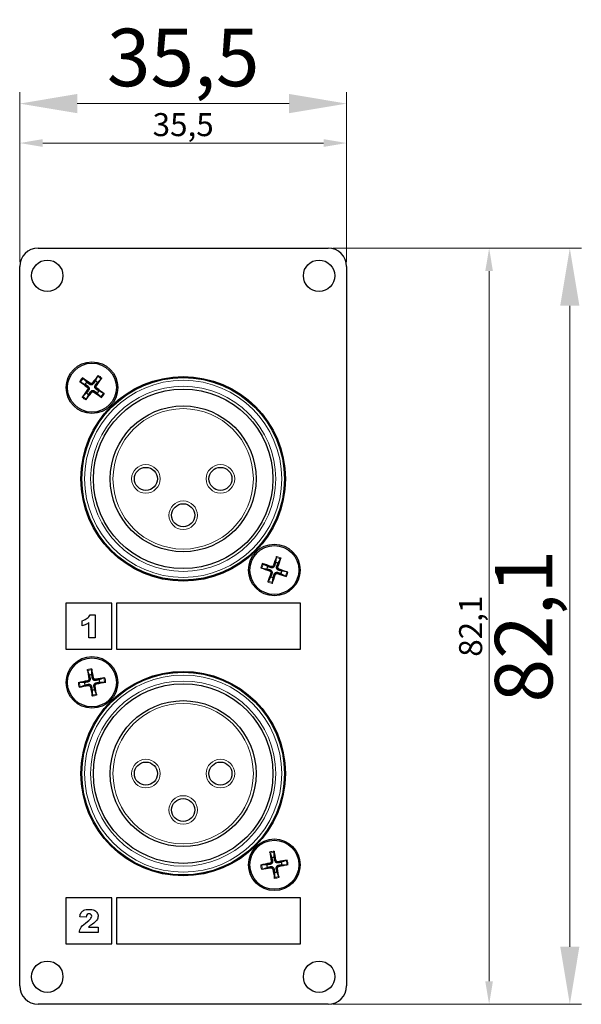
# Model space of a CAD drawing. Units: millimetres. Extents: x 483 to 544, y 160 to 267.
import ezdxf

# ---------------------------------------------------------------- set-up
doc = ezdxf.new("R2010")
doc.units = ezdxf.units.MM
doc.header["$LTSCALE"] = 4
for name, color, linetype, lineweight in [('Dimension', 7, 'Continuous', 15), ('Dimension @ 1', 7, 'Continuous', 15), ('Dimension @ 2.5', 7, 'Continuous', 15), ('Visible (ISO)', 7, 'Continuous', 25), ('Visible Narrow (ISO)', 7, 'Continuous', 15)]:
    doc.layers.add(name, color=color, linetype=linetype, lineweight=lineweight)
doc.styles.add('titelhoek', font='arial.ttf')
doc.dimstyles.get("Standard").update_dxf_attribs({"dimtxt": 2.5, "dimasz": 2.5, "dimexe": 0.5, "dimexo": 0.5, "dimgap": 0.5, "dimtad": 1, "dimtxsty": 'titelhoek', "dimcen": 0, "dimadec": 0, "dimazin": 2, "dimtfac": 1, "dimtofl": 0, "dimtmove": 0, "dimatfit": 3, "dimfxl": 0, "dimtolj": 1, "dimtzin": 0, "dimarcsym": 0})

# ---------------------------------------------------------------- blocks, each defined once
blk = doc.blocks.new('*D19')
at = {"layer": 'Defpoints', "color": 0, "transparency": 16777216}
for p in [(518.5, 257.79), (483, 240.1), (518.5, 240.1)]:
    blk.add_point(p, dxfattribs=at)
at = {"layer": 'Dimension', "color": 0, "linetype": 'ByBlock', "lineweight": -2, "transparency": 16777216}
for p, q in [((483, 241.35), (483, 259.04)), ((518.5, 241.35), (518.5, 259.04)), ((489.25, 257.79), (512.25, 257.79))]:
    blk.add_line(p, q, dxfattribs=at)
at = {"layer": 'Dimension', "color": 0, "transparency": 16777216}
for points in [[(489.25, 258.84), (489.25, 256.75), (483, 257.79)], [(512.25, 258.84), (512.25, 256.75), (518.5, 257.79)]]:
    blk.add_solid(points, dxfattribs=at)
at = {"layer": 'Dimension', "color": 0, "transparency": 16777216, "insert": (500.75, 262.8), "char_height": 6.25, "attachment_point": 5, "style": 'titelhoek'}
blk.add_mtext('\\A1;35,5', dxfattribs=at)
blk = doc.blocks.new('*D20')
at = {"layer": 'Defpoints', "color": 0, "transparency": 16777216}
for p in [(518.5, 253.51), (483, 240.1), (518.5, 240.1)]:
    blk.add_point(p, dxfattribs=at)
at = {"layer": 'Dimension', "color": 0, "linetype": 'ByBlock', "lineweight": -2, "transparency": 16777216}
for p, q in [((483, 240.6), (483, 254.01)), ((485.5, 253.51), (516, 253.51)), ((518.5, 240.6), (518.5, 254.01))]:
    blk.add_line(p, q, dxfattribs=at)
at = {"layer": 'Dimension', "color": 0, "transparency": 16777216}
for points in [[(485.5, 253.93), (485.5, 253.09), (483, 253.51)], [(516, 253.93), (516, 253.09), (518.5, 253.51)]]:
    blk.add_solid(points, dxfattribs=at)
at = {"layer": 'Dimension', "color": 0, "transparency": 16777216, "insert": (500.75, 255.51), "char_height": 2.5, "attachment_point": 5, "style": 'titelhoek'}
blk.add_mtext('\\A1;35,5', dxfattribs=at)
blk = doc.blocks.new('*D22')
at = {"layer": 'Defpoints', "color": 0, "transparency": 16777216}
for p in [(516.5, 242.1), (516.5, 160), (542.73, 160)]:
    blk.add_point(p, dxfattribs=at)
at = {"layer": 'Dimension', "color": 0, "linetype": 'ByBlock', "lineweight": -2, "transparency": 16777216}
for p, q in [((517.75, 242.1), (543.98, 242.1)), ((542.73, 235.85), (542.73, 166.25)), ((517.75, 160), (543.98, 160))]:
    blk.add_line(p, q, dxfattribs=at)
at = {"layer": 'Dimension', "color": 0, "transparency": 16777216}
for points in [[(541.69, 235.85), (543.77, 235.85), (542.73, 242.1)], [(541.69, 166.25), (543.77, 166.25), (542.73, 160)]]:
    blk.add_solid(points, dxfattribs=at)
at = {"layer": 'Dimension', "color": 0, "transparency": 16777216, "insert": (537.72, 201.05), "char_height": 6.25, "attachment_point": 5, "rotation": 90, "style": 'titelhoek'}
blk.add_mtext('\\A1;82,1', dxfattribs=at)
blk = doc.blocks.new('*D23')
at = {"layer": 'Defpoints', "color": 0, "transparency": 16777216}
for p in [(516.5, 242.1), (516.5, 160), (533.97, 160)]:
    blk.add_point(p, dxfattribs=at)
at = {"layer": 'Dimension', "color": 0, "linetype": 'ByBlock', "lineweight": -2, "transparency": 16777216}
for p, q in [((517, 242.1), (534.47, 242.1)), ((533.97, 239.6), (533.97, 162.5)), ((517, 160), (534.47, 160))]:
    blk.add_line(p, q, dxfattribs=at)
at = {"layer": 'Dimension', "color": 0, "transparency": 16777216}
for points in [[(533.55, 239.6), (534.38, 239.6), (533.97, 242.1)], [(533.55, 162.5), (534.38, 162.5), (533.97, 160)]]:
    blk.add_solid(points, dxfattribs=at)
at = {"layer": 'Dimension', "color": 0, "transparency": 16777216, "insert": (531.96, 201.05), "char_height": 2.5, "attachment_point": 5, "rotation": 90, "style": 'titelhoek'}
blk.add_mtext('\\A1;82,1', dxfattribs=at)
blk = doc.blocks.new('*U26')
at = {"layer": 'Dimension @ 1'}
dim = blk.add_linear_dim(base=(518.5, 253.511), p1=(483, 240.1), p2=(518.5, 240.1), dimstyle='Standard', override={"dimscale": 1, "dimtix": 0, "dimtofl": 0, "dimtmove": 0, "dimatfit": 3, "dimarcsym": 1}, dxfattribs=at)
dim.commit()
dim.dimension.update_dxf_attribs({"geometry": '*D20', "text_midpoint": (500.75, 253.511), "dimtype": 128})
at = {"layer": 'Dimension @ 2.5'}
dim = blk.add_linear_dim(base=(518.5, 257.794), p1=(483, 240.1), p2=(518.5, 240.1), dimstyle='Standard', override={"dimscale": 2.5, "dimtix": 0, "dimtofl": 0, "dimtmove": 0, "dimatfit": 3, "dimarcsym": 1}, dxfattribs=at)
dim.commit()
dim.dimension.update_dxf_attribs({"geometry": '*D19', "text_midpoint": (500.75, 262.8)})
blk = doc.blocks.new('*U27')
at = {"layer": 'Dimension @ 1'}
dim = blk.add_linear_dim(base=(533.965, 160), p1=(516.5, 242.1), p2=(516.5, 160), angle=90, dimstyle='Standard', override={"dimscale": 1, "dimtix": 0, "dimtofl": 0, "dimtmove": 0, "dimatfit": 3, "dimarcsym": 1}, dxfattribs=at)
dim.commit()
dim.dimension.update_dxf_attribs({"geometry": '*D23', "text_midpoint": (533.965, 201.05), "dimtype": 128})
at = {"layer": 'Dimension @ 2.5'}
dim = blk.add_linear_dim(base=(542.727, 160), p1=(516.5, 242.1), p2=(516.5, 160), angle=90, dimstyle='Standard', override={"dimscale": 2.5, "dimtix": 0, "dimtofl": 0, "dimtmove": 0, "dimatfit": 3, "dimarcsym": 1}, dxfattribs=at)
dim.commit()
dim.dimension.update_dxf_attribs({"geometry": '*D22', "text_midpoint": (537.721, 201.05)})

msp = doc.modelspace()

# ---------------------------------------------------------------- linework, layer by layer
at = {"layer": 'Visible (ISO)'}
for p, q in [((485, 242.1), (516.5, 242.1)), ((483, 162), (483, 240.1)), ((518.5, 240.1), (518.5, 162)), ((490.28, 227.54), (489.9, 227.93)), ((491.46, 228.17), (491.21, 227.68)), ((491.44, 227.52), (491.83, 227.9)), ((489.63, 227.56), (490.12, 227.31)), ((490.26, 226.38), (489.87, 226)), ((490.24, 225.73), (490.49, 226.22)), ((491.42, 226.36), (491.8, 225.97)), ((492.07, 226.34), (491.58, 226.59)), ((489.75, 217.05), (489.75, 218.54)), ((511.75, 218.54), (511.75, 217.05)), ((489.75, 215.56), (489.75, 217.05)), ((511.75, 217.05), (511.75, 215.56)), ((510.86, 208.5), (510.78, 207.96)), ((509.93, 207.54), (509.45, 207.8)), ((511.04, 207.87), (511.3, 208.35)), ((509.3, 207.36), (509.84, 207.28)), ((510.26, 206.43), (510, 205.95)), ((510.44, 205.8), (510.52, 206.34)), ((511.37, 206.76), (511.85, 206.5)), ((512, 206.94), (511.46, 207.02)), ((493, 203.55), (488, 203.55)), ((488, 203.55), (488, 198.55)), ((493, 198.55), (493, 203.55)), ((493.5, 203.55), (493.5, 198.55)), ((513.5, 203.55), (493.5, 203.55)), ((513.5, 198.55), (513.5, 203.55)), ((490.64, 202.3), (491.2, 202.3)), ((491.2, 202.3), (491.2, 199.8)), ((489.8, 201.08), (489.8, 201.64)), ((490.51, 199.8), (490.51, 201.44)), ((491.2, 199.8), (490.51, 199.8)), ((488, 198.55), (493, 198.55)), ((493.5, 198.55), (513.5, 198.55)), ((490.37, 196.23), (490.56, 195.72)), ((490.84, 195.77), (490.83, 196.31)), ((490.03, 194.94), (489.49, 194.93)), ((489.57, 194.47), (490.08, 194.66)), ((492.13, 195.43), (491.62, 195.24)), ((491.67, 194.96), (492.21, 194.97)), ((490.86, 194.13), (490.87, 193.59)), ((491.33, 193.67), (491.14, 194.18)), ((489.75, 185.05), (489.75, 186.54)), ((511.75, 186.54), (511.75, 185.05)), ((489.75, 183.56), (489.75, 185.05)), ((511.75, 185.05), (511.75, 183.56)), ((510.18, 176.43), (510.37, 175.92)), ((510.64, 175.97), (510.64, 176.51)), ((511.93, 175.62), (511.42, 175.43)), ((509.83, 175.14), (509.29, 175.14)), ((509.37, 174.68), (509.88, 174.87)), ((510.66, 174.33), (510.66, 173.79)), ((511.12, 173.87), (510.93, 174.38)), ((511.47, 175.16), (512.01, 175.16)), ((488, 171.55), (488, 166.55)), ((493, 171.55), (488, 171.55)), ((493, 166.55), (493, 171.55)), ((493.5, 171.55), (493.5, 166.55)), ((513.5, 171.55), (493.5, 171.55)), ((513.5, 166.55), (513.5, 171.55)), ((490.21, 169.46), (489.53, 169.51)), ((490.46, 168.36), (491.52, 168.36)), ((491.52, 168.36), (491.52, 167.8)), ((491.52, 167.8), (489.48, 167.8)), ((488, 166.55), (493, 166.55)), ((493.5, 166.55), (513.5, 166.55)), ((516.5, 160), (485, 160))]:
    msp.add_line(p, q, dxfattribs=at)
for centre, radius in [((486, 239.1), 1.7), ((515.5, 239.1), 1.7), ((490.85, 226.95), 2.8), ((490.85, 226.95), 2.66), ((500.75, 217.05), 11.1), ((500.75, 217.05), 11), ((500.75, 217.05), 9.75), ((500.75, 217.05), 7.92), ((496.7, 217.05), 1.25), ((504.8, 217.05), 1.25), ((500.75, 213.1), 1.25), ((510.65, 207.15), 2.8), ((510.65, 207.15), 2.66), ((490.85, 194.95), 2.8), ((490.85, 194.95), 2.66), ((500.75, 185.05), 11.1), ((500.75, 185.05), 11), ((500.75, 185.05), 9.75), ((500.75, 185.05), 7.92), ((496.7, 185.05), 1.25), ((504.8, 185.05), 1.25), ((500.75, 181.1), 1.25), ((510.65, 175.15), 2.8), ((510.65, 175.15), 2.66), ((486, 163), 1.7), ((515.5, 163), 1.7)]:
    msp.add_circle(centre, radius, dxfattribs=at)
for centre, radius, start, end in [((485, 240.1), 2, 90, 180), ((516.5, 240.1), 2, 0, 90), ((490.85, 226.95), 0.82, 134.0374, 153.625), ((490.85, 226.95), 0.82, 44.0374, 63.625), ((490.85, 226.95), 0.82, 224.0374, 243.625), ((490.85, 226.95), 0.82, 314.0374, 333.625), ((510.65, 207.15), 0.82, 151.5439, 171.1315), ((510.65, 207.15), 0.82, 61.5439, 81.1315), ((510.65, 207.15), 0.82, 241.5439, 261.1315), ((510.65, 207.15), 0.82, 331.5439, 351.1315), ((490.85, 194.95), 0.82, 90.9555, 110.5431), ((490.85, 194.95), 0.82, 180.9555, 200.5431), ((490.85, 194.95), 0.82, 0.9555, 20.5431), ((490.85, 194.95), 0.82, 270.9555, 290.5431), ((510.65, 175.15), 0.82, 90.4754, 110.0629), ((510.65, 175.15), 0.82, 0.4754, 20.0629), ((510.65, 175.15), 0.82, 180.4754, 200.0629), ((510.65, 175.15), 0.82, 270.4754, 290.0629), ((485, 162), 2, 180, 270), ((516.5, 162), 2, 270, 0)]:
    msp.add_arc(centre, radius, start, end, dxfattribs=at)
for centre, major_axis, start_param, end_param in [((490.75, 226.81), (-4.05, 2.93), 4.803398, 5.009575), ((490.99, 226.85), (-2.97, -4.02), 4.415203, 4.62138), ((490.71, 227.05), (2.93, 4.05), 4.803398, 5.009575), ((490.95, 227.09), (4.02, -2.97), 4.415203, 4.62138), ((490.99, 226.85), (-2.93, -4.05), 4.803398, 5.009575), ((490.75, 226.81), (-4.02, 2.97), 4.415203, 4.62138), ((490.71, 227.05), (2.97, 4.02), 4.415203, 4.62138), ((490.95, 227.09), (4.05, -2.93), 4.803398, 5.009575), ((510.81, 207.09), (-1.63, -4.73), 4.415203, 4.62138), ((510.49, 207.2), (1.57, 4.74), 4.803398, 5.009575), ((510.71, 207.31), (4.73, -1.63), 4.415203, 4.62138), ((510.6, 206.99), (-4.74, 1.57), 4.803398, 5.009575), ((510.81, 207.1), (-1.57, -4.74), 4.803398, 5.009575), ((510.49, 207.21), (1.63, 4.73), 4.415203, 4.62138), ((510.7, 207.31), (4.74, -1.57), 4.803398, 5.009575), ((510.59, 206.99), (-4.73, 1.63), 4.415203, 4.62138), ((491.02, 194.98), (0.9, -4.91), 4.415203, 4.62138), ((490.68, 194.92), (-0.96, 4.9), 4.803398, 5.009575), ((490.88, 194.78), (-4.9, -0.96), 4.803398, 5.009575), ((490.82, 195.12), (4.91, 0.9), 4.415203, 4.62138), ((490.88, 194.78), (-4.91, -0.9), 4.415203, 4.62138), ((490.82, 195.12), (4.9, 0.96), 4.803398, 5.009575), ((491.02, 194.98), (0.96, -4.9), 4.803398, 5.009575), ((490.68, 194.92), (-0.9, 4.91), 4.415203, 4.62138), ((510.82, 175.18), (0.86, -4.92), 4.415203, 4.62138), ((510.48, 175.12), (-0.92, 4.91), 4.803398, 5.009575), ((510.68, 174.98), (-4.91, -0.92), 4.803398, 5.009575), ((510.68, 174.98), (-4.92, -0.86), 4.415203, 4.62138), ((510.62, 175.32), (4.92, 0.86), 4.415203, 4.62138), ((510.82, 175.18), (0.92, -4.91), 4.803398, 5.009575), ((510.48, 175.12), (-0.86, 4.92), 4.415203, 4.62138), ((510.62, 175.32), (4.91, 0.92), 4.803398, 5.009575)]:
    msp.add_ellipse(centre, major_axis=major_axis, ratio=0.087156, start_param=start_param, end_param=end_param, dxfattribs=at)
for points, knots in [([(489.81, 228), (489.81, 228), (489.82, 227.99), (489.84, 227.98), (489.85, 227.97), (489.87, 227.96), (489.88, 227.95), (489.89, 227.94), (489.9, 227.93), (489.9, 227.93)], [0.01238182, 0.01238182, 0.01238182, 0.01238182, 0.01530321, 0.01530321, 0.01914565, 0.01914565, 0.02293905, 0.02293905, 0.02600491, 0.02600491, 0.02600491, 0.02600491]), ([(491.46, 228.17), (491.46, 228.17), (491.46, 228.18), (491.47, 228.19), (491.48, 228.2), (491.49, 228.22), (491.5, 228.24), (491.51, 228.25), (491.52, 228.26), (491.52, 228.27)], [0.03494178, 0.03494178, 0.03494178, 0.03494178, 0.03800763, 0.03800763, 0.04180103, 0.04180103, 0.04564348, 0.04564348, 0.04856487, 0.04856487, 0.04856487, 0.04856487]), ([(491.9, 227.99), (491.9, 227.99), (491.89, 227.98), (491.88, 227.96), (491.87, 227.95), (491.86, 227.93), (491.85, 227.92), (491.84, 227.91), (491.83, 227.9), (491.83, 227.9)], [0.01238182, 0.01238182, 0.01238182, 0.01238182, 0.01530321, 0.01530321, 0.01914565, 0.01914565, 0.02293905, 0.02293905, 0.02600491, 0.02600491, 0.02600491, 0.02600491]), ([(489.63, 227.56), (489.63, 227.56), (489.62, 227.56), (489.61, 227.57), (489.6, 227.58), (489.58, 227.59), (489.56, 227.6), (489.55, 227.61), (489.54, 227.62), (489.53, 227.62)], [0.03494178, 0.03494178, 0.03494178, 0.03494178, 0.03800763, 0.03800763, 0.04180103, 0.04180103, 0.04564348, 0.04564348, 0.04856487, 0.04856487, 0.04856487, 0.04856487]), ([(490.33, 227.01), (490.35, 227), (490.37, 226.98), (490.39, 226.93), (490.4, 226.9), (490.41, 226.86), (490.41, 226.83), (490.4, 226.78), (490.39, 226.75), (490.37, 226.73)], [0, 0, 0, 0, 0.00746444, 0.00746444, 0.01492888, 0.01492888, 0.02239448, 0.02239448, 0.0296341, 0.0296341, 0.0296341, 0.0296341]), ([(490.41, 227.12), (490.44, 227.1), (490.46, 227.07), (490.5, 227.03), (490.51, 227), (490.54, 226.95), (490.54, 226.93), (490.55, 226.88), (490.55, 226.85), (490.55, 226.8), (490.54, 226.77), (490.52, 226.72), (490.5, 226.68), (490.48, 226.66)], [0.14617895, 0.14617895, 0.14617895, 0.14617895, 0.15719845, 0.15719845, 0.16492764, 0.16492764, 0.17265682, 0.17265682, 0.18038601, 0.18038601, 0.1881152, 0.1881152, 0.1991347, 0.1991347, 0.1991347, 0.1991347]), ([(491.02, 227.39), (491, 227.36), (490.97, 227.34), (490.93, 227.3), (490.9, 227.29), (490.85, 227.26), (490.83, 227.26), (490.78, 227.25), (490.75, 227.25), (490.7, 227.25), (490.67, 227.26), (490.62, 227.28), (490.58, 227.3), (490.56, 227.32)], [0.14617895, 0.14617895, 0.14617895, 0.14617895, 0.15719845, 0.15719845, 0.16492764, 0.16492764, 0.17265682, 0.17265682, 0.18038601, 0.18038601, 0.1881152, 0.1881152, 0.1991347, 0.1991347, 0.1991347, 0.1991347]), ([(490.91, 227.47), (490.9, 227.45), (490.88, 227.43), (490.83, 227.41), (490.8, 227.4), (490.76, 227.39), (490.73, 227.39), (490.68, 227.4), (490.65, 227.41), (490.63, 227.43)], [0, 0, 0, 0, 0.00746444, 0.00746444, 0.01492888, 0.01492888, 0.02239448, 0.02239448, 0.0296341, 0.0296341, 0.0296341, 0.0296341]), ([(490.68, 226.51), (490.7, 226.54), (490.73, 226.56), (490.77, 226.6), (490.8, 226.61), (490.85, 226.64), (490.87, 226.64), (490.92, 226.65), (490.95, 226.65), (491, 226.65), (491.03, 226.64), (491.08, 226.62), (491.12, 226.6), (491.14, 226.58)], [0.14617895, 0.14617895, 0.14617895, 0.14617895, 0.15719845, 0.15719845, 0.16492764, 0.16492764, 0.17265682, 0.17265682, 0.18038601, 0.18038601, 0.1881152, 0.1881152, 0.1991347, 0.1991347, 0.1991347, 0.1991347]), ([(491.29, 226.78), (491.26, 226.8), (491.24, 226.83), (491.2, 226.87), (491.19, 226.9), (491.16, 226.95), (491.16, 226.97), (491.15, 227.02), (491.15, 227.05), (491.15, 227.1), (491.16, 227.13), (491.18, 227.18), (491.2, 227.22), (491.22, 227.24)], [0.14617895, 0.14617895, 0.14617895, 0.14617895, 0.15719845, 0.15719845, 0.16492764, 0.16492764, 0.17265682, 0.17265682, 0.18038601, 0.18038601, 0.1881152, 0.1881152, 0.1991347, 0.1991347, 0.1991347, 0.1991347]), ([(491.37, 226.89), (491.35, 226.9), (491.33, 226.92), (491.31, 226.97), (491.3, 227), (491.29, 227.04), (491.29, 227.07), (491.3, 227.12), (491.31, 227.15), (491.33, 227.17)], [0, 0, 0, 0, 0.00746463, 0.00746463, 0.01492925, 0.01492925, 0.02239467, 0.02239467, 0.0296341, 0.0296341, 0.0296341, 0.0296341]), ([(489.8, 225.91), (489.8, 225.91), (489.81, 225.92), (489.82, 225.94), (489.83, 225.95), (489.84, 225.97), (489.85, 225.98), (489.86, 225.99), (489.87, 226), (489.87, 226)], [0.01238182, 0.01238182, 0.01238182, 0.01238182, 0.01530321, 0.01530321, 0.01914565, 0.01914565, 0.02293905, 0.02293905, 0.02600491, 0.02600491, 0.02600491, 0.02600491]), ([(490.24, 225.73), (490.24, 225.73), (490.24, 225.72), (490.23, 225.71), (490.22, 225.7), (490.21, 225.68), (490.2, 225.66), (490.19, 225.65), (490.18, 225.64), (490.18, 225.63)], [0.03494178, 0.03494178, 0.03494178, 0.03494178, 0.03800763, 0.03800763, 0.04180103, 0.04180103, 0.04564348, 0.04564348, 0.04856487, 0.04856487, 0.04856487, 0.04856487]), ([(490.79, 226.43), (490.8, 226.45), (490.82, 226.47), (490.87, 226.49), (490.9, 226.5), (490.94, 226.51), (490.97, 226.51), (491.02, 226.5), (491.05, 226.49), (491.07, 226.47)], [0, 0, 0, 0, 0.00746444, 0.00746444, 0.01492888, 0.01492888, 0.02239448, 0.02239448, 0.0296341, 0.0296341, 0.0296341, 0.0296341]), ([(491.89, 225.9), (491.89, 225.9), (491.88, 225.91), (491.86, 225.92), (491.85, 225.93), (491.83, 225.94), (491.82, 225.95), (491.81, 225.96), (491.8, 225.97), (491.8, 225.97)], [0.01238182, 0.01238182, 0.01238182, 0.01238182, 0.01530321, 0.01530321, 0.01914565, 0.01914565, 0.02293905, 0.02293905, 0.02600491, 0.02600491, 0.02600491, 0.02600491]), ([(492.07, 226.34), (492.07, 226.34), (492.08, 226.34), (492.09, 226.33), (492.1, 226.32), (492.12, 226.31), (492.14, 226.3), (492.15, 226.29), (492.16, 226.28), (492.17, 226.28)], [0.03494178, 0.03494178, 0.03494178, 0.03494178, 0.03800763, 0.03800763, 0.04180103, 0.04180103, 0.04564348, 0.04564348, 0.04856487, 0.04856487, 0.04856487, 0.04856487]), ([(510.86, 208.5), (510.86, 208.5), (510.86, 208.51), (510.87, 208.52), (510.87, 208.54), (510.88, 208.56), (510.88, 208.57), (510.89, 208.59), (510.89, 208.6), (510.9, 208.61)], [0.03494178, 0.03494178, 0.03494178, 0.03494178, 0.03800763, 0.03800763, 0.04180103, 0.04180103, 0.04564348, 0.04564348, 0.04856487, 0.04856487, 0.04856487, 0.04856487]), ([(511.34, 208.46), (511.34, 208.45), (511.34, 208.44), (511.33, 208.42), (511.32, 208.41), (511.32, 208.38), (511.31, 208.37), (511.3, 208.36), (511.3, 208.35), (511.3, 208.35)], [0.01238182, 0.01238182, 0.01238182, 0.01238182, 0.01530321, 0.01530321, 0.01914565, 0.01914565, 0.02293905, 0.02293905, 0.02600491, 0.02600491, 0.02600491, 0.02600491]), ([(509.3, 207.36), (509.3, 207.36), (509.29, 207.36), (509.28, 207.37), (509.26, 207.37), (509.24, 207.38), (509.23, 207.38), (509.21, 207.39), (509.2, 207.39), (509.19, 207.4)], [0.03494178, 0.03494178, 0.03494178, 0.03494178, 0.03800763, 0.03800763, 0.04180103, 0.04180103, 0.04564348, 0.04564348, 0.04856487, 0.04856487, 0.04856487, 0.04856487]), ([(509.34, 207.84), (509.35, 207.84), (509.36, 207.84), (509.38, 207.83), (509.39, 207.82), (509.42, 207.82), (509.43, 207.81), (509.44, 207.8), (509.45, 207.8), (509.45, 207.8)], [0.01238182, 0.01238182, 0.01238182, 0.01238182, 0.01530321, 0.01530321, 0.01914565, 0.01914565, 0.02293905, 0.02293905, 0.02600491, 0.02600491, 0.02600491, 0.02600491]), ([(510.68, 207.62), (510.67, 207.59), (510.65, 207.55), (510.62, 207.51), (510.6, 207.49), (510.56, 207.45), (510.54, 207.44), (510.49, 207.41), (510.46, 207.4), (510.41, 207.39), (510.39, 207.39), (510.33, 207.39), (510.29, 207.4), (510.26, 207.41)], [0.14617895, 0.14617895, 0.14617895, 0.14617895, 0.15719845, 0.15719845, 0.16492764, 0.16492764, 0.17265682, 0.17265682, 0.18038601, 0.18038601, 0.1881152, 0.1881152, 0.1991347, 0.1991347, 0.1991347, 0.1991347]), ([(510.55, 207.66), (510.54, 207.64), (510.53, 207.62), (510.49, 207.58), (510.47, 207.56), (510.43, 207.54), (510.4, 207.53), (510.35, 207.53), (510.32, 207.53), (510.3, 207.54)], [0, 0, 0, 0, 0.00746444, 0.00746444, 0.01492888, 0.01492888, 0.02239448, 0.02239448, 0.0296341, 0.0296341, 0.0296341, 0.0296341]), ([(511.12, 207.12), (511.09, 207.13), (511.05, 207.15), (511.01, 207.18), (510.99, 207.2), (510.95, 207.24), (510.94, 207.26), (510.91, 207.31), (510.9, 207.34), (510.89, 207.39), (510.89, 207.41), (510.89, 207.47), (510.9, 207.51), (510.91, 207.54)], [0.14617895, 0.14617895, 0.14617895, 0.14617895, 0.15719845, 0.15719845, 0.16492764, 0.16492764, 0.17265682, 0.17265682, 0.18038601, 0.18038601, 0.1881152, 0.1881152, 0.1991347, 0.1991347, 0.1991347, 0.1991347]), ([(511.16, 207.25), (511.14, 207.26), (511.12, 207.27), (511.08, 207.31), (511.06, 207.33), (511.04, 207.37), (511.03, 207.4), (511.03, 207.45), (511.03, 207.48), (511.04, 207.5)], [0, 0, 0, 0, 0.00746444, 0.00746444, 0.01492888, 0.01492888, 0.02239448, 0.02239448, 0.0296341, 0.0296341, 0.0296341, 0.0296341]), ([(510.14, 207.05), (510.16, 207.04), (510.18, 207.03), (510.22, 206.99), (510.24, 206.97), (510.26, 206.93), (510.27, 206.9), (510.27, 206.85), (510.27, 206.82), (510.26, 206.8)], [0, 0, 0, 0, 0.00746463, 0.00746463, 0.01492925, 0.01492925, 0.02239467, 0.02239467, 0.0296341, 0.0296341, 0.0296341, 0.0296341]), ([(510.18, 207.18), (510.21, 207.17), (510.25, 207.15), (510.29, 207.12), (510.31, 207.1), (510.35, 207.06), (510.36, 207.04), (510.39, 206.99), (510.4, 206.96), (510.41, 206.91), (510.41, 206.89), (510.41, 206.83), (510.4, 206.79), (510.39, 206.76)], [0.14617895, 0.14617895, 0.14617895, 0.14617895, 0.15719845, 0.15719845, 0.16492764, 0.16492764, 0.17265682, 0.17265682, 0.18038601, 0.18038601, 0.1881152, 0.1881152, 0.1991347, 0.1991347, 0.1991347, 0.1991347]), ([(510.62, 206.68), (510.63, 206.71), (510.65, 206.75), (510.68, 206.79), (510.7, 206.81), (510.74, 206.85), (510.76, 206.86), (510.81, 206.89), (510.84, 206.9), (510.89, 206.91), (510.91, 206.91), (510.97, 206.91), (511.01, 206.9), (511.04, 206.89)], [0.14617895, 0.14617895, 0.14617895, 0.14617895, 0.15719845, 0.15719845, 0.16492764, 0.16492764, 0.17265682, 0.17265682, 0.18038601, 0.18038601, 0.1881152, 0.1881152, 0.1991347, 0.1991347, 0.1991347, 0.1991347]), ([(510.75, 206.64), (510.76, 206.66), (510.77, 206.68), (510.81, 206.72), (510.83, 206.74), (510.87, 206.76), (510.9, 206.77), (510.95, 206.77), (510.98, 206.77), (511, 206.76)], [0, 0, 0, 0, 0.00746444, 0.00746444, 0.01492888, 0.01492888, 0.02239448, 0.02239448, 0.0296341, 0.0296341, 0.0296341, 0.0296341]), ([(511.96, 206.46), (511.95, 206.46), (511.94, 206.46), (511.92, 206.47), (511.91, 206.48), (511.88, 206.48), (511.87, 206.49), (511.86, 206.5), (511.85, 206.5), (511.85, 206.5)], [0.01238182, 0.01238182, 0.01238182, 0.01238182, 0.01530321, 0.01530321, 0.01914565, 0.01914565, 0.02293905, 0.02293905, 0.02600491, 0.02600491, 0.02600491, 0.02600491]), ([(512, 206.94), (512, 206.94), (512.01, 206.94), (512.02, 206.93), (512.04, 206.93), (512.06, 206.92), (512.07, 206.92), (512.09, 206.91), (512.1, 206.91), (512.11, 206.9)], [0.03494178, 0.03494178, 0.03494178, 0.03494178, 0.03800763, 0.03800763, 0.04180103, 0.04180103, 0.04564348, 0.04564348, 0.04856487, 0.04856487, 0.04856487, 0.04856487]), ([(509.96, 205.84), (509.96, 205.85), (509.96, 205.86), (509.97, 205.88), (509.98, 205.89), (509.98, 205.92), (509.99, 205.93), (510, 205.94), (510, 205.95), (510, 205.95)], [0.01238182, 0.01238182, 0.01238182, 0.01238182, 0.01530321, 0.01530321, 0.01914565, 0.01914565, 0.02293905, 0.02293905, 0.02600491, 0.02600491, 0.02600491, 0.02600491]), ([(510.44, 205.8), (510.44, 205.8), (510.44, 205.79), (510.43, 205.78), (510.43, 205.76), (510.42, 205.74), (510.42, 205.73), (510.41, 205.71), (510.41, 205.7), (510.4, 205.69)], [0.03494178, 0.03494178, 0.03494178, 0.03494178, 0.03800763, 0.03800763, 0.04180103, 0.04180103, 0.04564348, 0.04564348, 0.04856487, 0.04856487, 0.04856487, 0.04856487]), ([(490.51, 201.44), (490.4, 201.35), (490.29, 201.28), (490.19, 201.23), (490.08, 201.18), (489.95, 201.13), (489.8, 201.08)], [2, 2, 2, 2, 3, 3, 3, 4, 4, 4, 4]), ([(490.37, 196.23), (490.37, 196.23), (490.37, 196.24), (490.36, 196.25), (490.36, 196.26), (490.36, 196.29), (490.35, 196.3), (490.35, 196.32), (490.35, 196.34), (490.35, 196.35)], [0.03494178, 0.03494178, 0.03494178, 0.03494178, 0.03800763, 0.03800763, 0.04180103, 0.04180103, 0.04564348, 0.04564348, 0.04856487, 0.04856487, 0.04856487, 0.04856487]), ([(490.81, 196.43), (490.81, 196.42), (490.81, 196.41), (490.82, 196.39), (490.82, 196.38), (490.82, 196.35), (490.82, 196.34), (490.83, 196.32), (490.83, 196.32), (490.83, 196.31)], [0.01238182, 0.01238182, 0.01238182, 0.01238182, 0.01530321, 0.01530321, 0.01914565, 0.01914565, 0.02293905, 0.02293905, 0.02600491, 0.02600491, 0.02600491, 0.02600491]), ([(489.37, 194.91), (489.38, 194.91), (489.39, 194.91), (489.41, 194.92), (489.42, 194.92), (489.45, 194.92), (489.46, 194.92), (489.48, 194.93), (489.48, 194.93), (489.49, 194.93)], [0.01238182, 0.01238182, 0.01238182, 0.01238182, 0.01530321, 0.01530321, 0.01914565, 0.01914565, 0.02293905, 0.02293905, 0.02600491, 0.02600491, 0.02600491, 0.02600491]), ([(490.51, 195.35), (490.52, 195.33), (490.52, 195.3), (490.5, 195.25), (490.49, 195.22), (490.46, 195.18), (490.45, 195.16), (490.4, 195.13), (490.38, 195.12), (490.35, 195.12)], [0, 0, 0, 0, 0.00746444, 0.00746444, 0.01492888, 0.01492888, 0.02239448, 0.02239448, 0.0296341, 0.0296341, 0.0296341, 0.0296341]), ([(490.64, 195.37), (490.65, 195.34), (490.65, 195.3), (490.65, 195.25), (490.64, 195.22), (490.62, 195.17), (490.61, 195.14), (490.58, 195.1), (490.56, 195.08), (490.52, 195.05), (490.5, 195.03), (490.45, 195), (490.41, 194.99), (490.38, 194.99)], [0.14617895, 0.14617895, 0.14617895, 0.14617895, 0.15719845, 0.15719845, 0.16492764, 0.16492764, 0.17265682, 0.17265682, 0.18038601, 0.18038601, 0.1881152, 0.1881152, 0.1991347, 0.1991347, 0.1991347, 0.1991347]), ([(490.43, 194.74), (490.46, 194.75), (490.5, 194.75), (490.55, 194.75), (490.58, 194.74), (490.63, 194.72), (490.66, 194.71), (490.7, 194.68), (490.72, 194.66), (490.75, 194.62), (490.77, 194.6), (490.8, 194.55), (490.81, 194.51), (490.81, 194.48)], [0.14617895, 0.14617895, 0.14617895, 0.14617895, 0.15719845, 0.15719845, 0.16492764, 0.16492764, 0.17265682, 0.17265682, 0.18038601, 0.18038601, 0.1881152, 0.1881152, 0.1991347, 0.1991347, 0.1991347, 0.1991347]), ([(490.45, 194.61), (490.47, 194.62), (490.5, 194.62), (490.55, 194.6), (490.58, 194.59), (490.62, 194.56), (490.64, 194.55), (490.67, 194.5), (490.68, 194.48), (490.68, 194.45)], [0, 0, 0, 0, 0.00746463, 0.00746463, 0.01492925, 0.01492925, 0.02239467, 0.02239467, 0.0296341, 0.0296341, 0.0296341, 0.0296341]), ([(491.27, 195.16), (491.24, 195.15), (491.2, 195.15), (491.15, 195.15), (491.12, 195.16), (491.07, 195.18), (491.04, 195.19), (491, 195.22), (490.98, 195.24), (490.95, 195.28), (490.93, 195.3), (490.9, 195.35), (490.89, 195.39), (490.89, 195.42)], [0.14617895, 0.14617895, 0.14617895, 0.14617895, 0.15719845, 0.15719845, 0.16492764, 0.16492764, 0.17265682, 0.17265682, 0.18038601, 0.18038601, 0.1881152, 0.1881152, 0.1991347, 0.1991347, 0.1991347, 0.1991347]), ([(491.25, 195.29), (491.23, 195.28), (491.2, 195.28), (491.15, 195.3), (491.12, 195.31), (491.08, 195.34), (491.06, 195.35), (491.03, 195.4), (491.02, 195.42), (491.02, 195.45)], [0, 0, 0, 0, 0.00746444, 0.00746444, 0.01492888, 0.01492888, 0.02239448, 0.02239448, 0.0296341, 0.0296341, 0.0296341, 0.0296341]), ([(491.06, 194.53), (491.05, 194.56), (491.05, 194.6), (491.05, 194.65), (491.06, 194.68), (491.08, 194.73), (491.09, 194.76), (491.12, 194.8), (491.14, 194.82), (491.18, 194.85), (491.2, 194.87), (491.25, 194.9), (491.29, 194.91), (491.32, 194.91)], [0.14617895, 0.14617895, 0.14617895, 0.14617895, 0.15719845, 0.15719845, 0.16492764, 0.16492764, 0.17265682, 0.17265682, 0.18038601, 0.18038601, 0.1881152, 0.1881152, 0.1991347, 0.1991347, 0.1991347, 0.1991347]), ([(491.19, 194.55), (491.18, 194.57), (491.18, 194.6), (491.2, 194.65), (491.21, 194.68), (491.24, 194.72), (491.25, 194.74), (491.3, 194.77), (491.32, 194.78), (491.35, 194.78)], [0, 0, 0, 0, 0.00746444, 0.00746444, 0.01492888, 0.01492888, 0.02239448, 0.02239448, 0.0296341, 0.0296341, 0.0296341, 0.0296341]), ([(492.13, 195.43), (492.13, 195.43), (492.14, 195.43), (492.15, 195.44), (492.16, 195.44), (492.19, 195.44), (492.2, 195.45), (492.22, 195.45), (492.24, 195.45), (492.25, 195.45)], [0.03494178, 0.03494178, 0.03494178, 0.03494178, 0.03800763, 0.03800763, 0.04180103, 0.04180103, 0.04564348, 0.04564348, 0.04856487, 0.04856487, 0.04856487, 0.04856487]), ([(492.33, 194.99), (492.32, 194.99), (492.31, 194.99), (492.29, 194.98), (492.28, 194.98), (492.25, 194.98), (492.24, 194.98), (492.22, 194.97), (492.22, 194.97), (492.21, 194.97)], [0.01238182, 0.01238182, 0.01238182, 0.01238182, 0.01530321, 0.01530321, 0.01914565, 0.01914565, 0.02293905, 0.02293905, 0.02600491, 0.02600491, 0.02600491, 0.02600491]), ([(489.57, 194.47), (489.57, 194.47), (489.56, 194.47), (489.55, 194.46), (489.54, 194.46), (489.51, 194.46), (489.5, 194.45), (489.48, 194.45), (489.46, 194.45), (489.45, 194.45)], [0.03494178, 0.03494178, 0.03494178, 0.03494178, 0.03800763, 0.03800763, 0.04180103, 0.04180103, 0.04564348, 0.04564348, 0.04856487, 0.04856487, 0.04856487, 0.04856487]), ([(490.89, 193.47), (490.89, 193.48), (490.89, 193.49), (490.88, 193.51), (490.88, 193.52), (490.88, 193.55), (490.88, 193.56), (490.87, 193.58), (490.87, 193.58), (490.87, 193.59)], [0.01238182, 0.01238182, 0.01238182, 0.01238182, 0.01530321, 0.01530321, 0.01914565, 0.01914565, 0.02293905, 0.02293905, 0.02600491, 0.02600491, 0.02600491, 0.02600491]), ([(491.33, 193.67), (491.33, 193.67), (491.33, 193.66), (491.34, 193.65), (491.34, 193.64), (491.34, 193.61), (491.35, 193.6), (491.35, 193.58), (491.35, 193.56), (491.35, 193.55)], [0.03494178, 0.03494178, 0.03494178, 0.03494178, 0.03800763, 0.03800763, 0.04180103, 0.04180103, 0.04564348, 0.04564348, 0.04856487, 0.04856487, 0.04856487, 0.04856487]), ([(510.18, 176.43), (510.18, 176.43), (510.18, 176.44), (510.18, 176.46), (510.17, 176.47), (510.17, 176.49), (510.16, 176.51), (510.16, 176.53), (510.16, 176.54), (510.16, 176.55)], [0.03494178, 0.03494178, 0.03494178, 0.03494178, 0.03800763, 0.03800763, 0.04180103, 0.04180103, 0.04564348, 0.04564348, 0.04856487, 0.04856487, 0.04856487, 0.04856487]), ([(510.62, 176.63), (510.62, 176.62), (510.62, 176.61), (510.63, 176.59), (510.63, 176.58), (510.63, 176.55), (510.64, 176.54), (510.64, 176.52), (510.64, 176.52), (510.64, 176.51)], [0.01238182, 0.01238182, 0.01238182, 0.01238182, 0.01530321, 0.01530321, 0.01914565, 0.01914565, 0.02293905, 0.02293905, 0.02600491, 0.02600491, 0.02600491, 0.02600491]), ([(510.31, 175.55), (510.32, 175.53), (510.32, 175.5), (510.31, 175.45), (510.3, 175.42), (510.27, 175.38), (510.25, 175.37), (510.2, 175.34), (510.18, 175.33), (510.16, 175.32)], [0, 0, 0, 0, 0.00746444, 0.00746444, 0.01492888, 0.01492888, 0.02239448, 0.02239448, 0.0296341, 0.0296341, 0.0296341, 0.0296341]), ([(510.45, 175.58), (510.45, 175.54), (510.46, 175.5), (510.45, 175.45), (510.44, 175.42), (510.43, 175.37), (510.41, 175.35), (510.38, 175.3), (510.36, 175.28), (510.32, 175.25), (510.3, 175.23), (510.25, 175.21), (510.22, 175.2), (510.18, 175.19)], [0.14617895, 0.14617895, 0.14617895, 0.14617895, 0.15719845, 0.15719845, 0.16492764, 0.16492764, 0.17265682, 0.17265682, 0.18038601, 0.18038601, 0.1881152, 0.1881152, 0.1991347, 0.1991347, 0.1991347, 0.1991347]), ([(511.08, 175.35), (511.04, 175.35), (511, 175.34), (510.95, 175.35), (510.92, 175.36), (510.87, 175.37), (510.85, 175.39), (510.8, 175.42), (510.78, 175.44), (510.75, 175.48), (510.73, 175.5), (510.71, 175.55), (510.7, 175.58), (510.69, 175.62)], [0.14617895, 0.14617895, 0.14617895, 0.14617895, 0.15719845, 0.15719845, 0.16492764, 0.16492764, 0.17265682, 0.17265682, 0.18038601, 0.18038601, 0.1881152, 0.1881152, 0.1991347, 0.1991347, 0.1991347, 0.1991347]), ([(511.05, 175.49), (511.03, 175.48), (511, 175.48), (510.95, 175.49), (510.92, 175.5), (510.88, 175.53), (510.87, 175.55), (510.84, 175.6), (510.83, 175.62), (510.82, 175.64)], [0, 0, 0, 0, 0.00746444, 0.00746444, 0.01492888, 0.01492888, 0.02239448, 0.02239448, 0.0296341, 0.0296341, 0.0296341, 0.0296341]), ([(511.93, 175.62), (511.93, 175.62), (511.94, 175.62), (511.96, 175.62), (511.97, 175.63), (511.99, 175.63), (512.01, 175.64), (512.03, 175.64), (512.04, 175.64), (512.05, 175.64)], [0.03494178, 0.03494178, 0.03494178, 0.03494178, 0.03800763, 0.03800763, 0.04180103, 0.04180103, 0.04564348, 0.04564348, 0.04856487, 0.04856487, 0.04856487, 0.04856487]), ([(509.17, 175.12), (509.18, 175.12), (509.19, 175.12), (509.21, 175.13), (509.22, 175.13), (509.25, 175.13), (509.26, 175.14), (509.28, 175.14), (509.28, 175.14), (509.29, 175.14)], [0.01238182, 0.01238182, 0.01238182, 0.01238182, 0.01530321, 0.01530321, 0.01914565, 0.01914565, 0.02293905, 0.02293905, 0.02600491, 0.02600491, 0.02600491, 0.02600491]), ([(509.37, 174.68), (509.37, 174.68), (509.36, 174.68), (509.34, 174.68), (509.33, 174.67), (509.31, 174.67), (509.29, 174.66), (509.27, 174.66), (509.26, 174.66), (509.25, 174.66)], [0.03494178, 0.03494178, 0.03494178, 0.03494178, 0.03800763, 0.03800763, 0.04180103, 0.04180103, 0.04564348, 0.04564348, 0.04856487, 0.04856487, 0.04856487, 0.04856487]), ([(510.22, 174.95), (510.26, 174.95), (510.3, 174.96), (510.35, 174.95), (510.38, 174.94), (510.43, 174.93), (510.45, 174.91), (510.5, 174.88), (510.52, 174.86), (510.55, 174.82), (510.57, 174.8), (510.59, 174.75), (510.6, 174.72), (510.61, 174.68)], [0.14617895, 0.14617895, 0.14617895, 0.14617895, 0.15719845, 0.15719845, 0.16492764, 0.16492764, 0.17265682, 0.17265682, 0.18038601, 0.18038601, 0.1881152, 0.1881152, 0.1991347, 0.1991347, 0.1991347, 0.1991347]), ([(510.25, 174.81), (510.27, 174.82), (510.3, 174.82), (510.35, 174.81), (510.38, 174.8), (510.42, 174.77), (510.43, 174.75), (510.46, 174.7), (510.47, 174.68), (510.48, 174.66)], [0, 0, 0, 0, 0.00746444, 0.00746444, 0.01492888, 0.01492888, 0.02239448, 0.02239448, 0.0296341, 0.0296341, 0.0296341, 0.0296341]), ([(510.85, 174.72), (510.85, 174.76), (510.84, 174.8), (510.85, 174.85), (510.86, 174.88), (510.87, 174.93), (510.89, 174.95), (510.92, 175), (510.94, 175.02), (510.98, 175.05), (511, 175.07), (511.05, 175.09), (511.08, 175.1), (511.12, 175.11)], [0.14617895, 0.14617895, 0.14617895, 0.14617895, 0.15719845, 0.15719845, 0.16492764, 0.16492764, 0.17265682, 0.17265682, 0.18038601, 0.18038601, 0.1881152, 0.1881152, 0.1991347, 0.1991347, 0.1991347, 0.1991347]), ([(510.99, 174.75), (510.98, 174.77), (510.98, 174.8), (510.99, 174.85), (511, 174.88), (511.03, 174.92), (511.05, 174.93), (511.1, 174.96), (511.12, 174.97), (511.14, 174.98)], [0, 0, 0, 0, 0.00746463, 0.00746463, 0.01492925, 0.01492925, 0.02239467, 0.02239467, 0.0296341, 0.0296341, 0.0296341, 0.0296341]), ([(512.13, 175.18), (512.12, 175.18), (512.11, 175.18), (512.09, 175.17), (512.08, 175.17), (512.05, 175.17), (512.04, 175.16), (512.02, 175.16), (512.02, 175.16), (512.01, 175.16)], [0.01238182, 0.01238182, 0.01238182, 0.01238182, 0.01530321, 0.01530321, 0.01914565, 0.01914565, 0.02293905, 0.02293905, 0.02600491, 0.02600491, 0.02600491, 0.02600491]), ([(510.68, 173.67), (510.68, 173.68), (510.68, 173.69), (510.67, 173.71), (510.67, 173.72), (510.67, 173.75), (510.66, 173.76), (510.66, 173.78), (510.66, 173.78), (510.66, 173.79)], [0.01238182, 0.01238182, 0.01238182, 0.01238182, 0.01530321, 0.01530321, 0.01914565, 0.01914565, 0.02293905, 0.02293905, 0.02600491, 0.02600491, 0.02600491, 0.02600491]), ([(511.12, 173.87), (511.12, 173.87), (511.12, 173.86), (511.12, 173.84), (511.13, 173.83), (511.13, 173.81), (511.14, 173.79), (511.14, 173.77), (511.14, 173.76), (511.14, 173.75)], [0.03494178, 0.03494178, 0.03494178, 0.03494178, 0.03800763, 0.03800763, 0.04180103, 0.04180103, 0.04564348, 0.04564348, 0.04856487, 0.04856487, 0.04856487, 0.04856487]), ([(489.53, 169.51), (489.55, 169.71), (489.6, 169.86), (489.67, 169.96), (489.74, 170.07), (489.85, 170.16), (489.98, 170.21)], [10, 10, 10, 10, 11, 11, 11, 12, 12, 12, 12]), ([(489.98, 170.21), (490.11, 170.27), (490.29, 170.3), (490.52, 170.3), (490.76, 170.3), (490.94, 170.27), (491.08, 170.22), (491.21, 170.16), (491.32, 170.08), (491.39, 169.96)], [12, 12, 12, 12, 13, 13, 13, 14, 14, 14, 15, 15, 15, 15]), ([(489.48, 167.8), (489.5, 168), (489.57, 168.19), (489.69, 168.37), (489.81, 168.55), (490.03, 168.76), (490.36, 169)], [1, 1, 1, 1, 2, 2, 2, 3, 3, 3, 3]), ([(490.74, 169.75), (490.69, 169.8), (490.62, 169.83), (490.54, 169.83), (490.45, 169.83), (490.38, 169.8), (490.32, 169.75)], [6, 6, 6, 6, 7, 7, 7, 8, 8, 8, 8]), ([(490.74, 169.34), (490.8, 169.42), (490.83, 169.49), (490.83, 169.56), (490.83, 169.63), (490.8, 169.7), (490.74, 169.75)], [4, 4, 4, 4, 5, 5, 5, 6, 6, 6, 6]), ([(491.39, 169.96), (491.47, 169.85), (491.51, 169.72), (491.51, 169.58), (491.51, 169.43), (491.46, 169.29), (491.38, 169.15)], [15, 15, 15, 15, 16, 16, 16, 17, 17, 17, 17])]:
    msp.add_open_spline(points, degree=3, knots=knots, dxfattribs=at)
for points, weights in [([(490.12, 227.31), (490.3, 227.19), (490.41, 227.12)], [1, 1.31899444601, 1.6075121887]), ([(490.48, 226.66), (490.4, 226.56), (490.26, 226.38)], [1.6075121887, 1.31899444601, 1]), ([(490.56, 227.32), (490.46, 227.4), (490.28, 227.54)], [1.6075121887, 1.31899444601, 1]), ([(491.21, 227.68), (491.09, 227.5), (491.02, 227.39)], [1, 1.31899444601, 1.6075121887]), ([(491.22, 227.24), (491.3, 227.34), (491.44, 227.52)], [1.6075121887, 1.31899444601, 1]), ([(491.58, 226.59), (491.4, 226.71), (491.29, 226.78)], [1, 1.31899444601, 1.6075121887]), ([(490.49, 226.22), (490.61, 226.4), (490.68, 226.51)], [1, 1.31899444601, 1.6075121887]), ([(491.14, 226.58), (491.24, 226.5), (491.42, 226.36)], [1.6075121887, 1.31899444601, 1]), ([(510.26, 207.41), (510.14, 207.46), (509.93, 207.54)], [1.6075121887, 1.31899444601, 1]), ([(510.78, 207.96), (510.71, 207.74), (510.68, 207.62)], [1, 1.31899444601, 1.6075121887]), ([(510.91, 207.54), (510.96, 207.66), (511.04, 207.87)], [1.6075121887, 1.31899444601, 1]), ([(509.84, 207.28), (510.06, 207.21), (510.18, 207.18)], [1, 1.31899444601, 1.6075121887]), ([(510.39, 206.76), (510.34, 206.64), (510.26, 206.43)], [1.6075121887, 1.31899444601, 1]), ([(510.52, 206.34), (510.59, 206.56), (510.62, 206.68)], [1, 1.31899444601, 1.6075121887]), ([(511.04, 206.89), (511.16, 206.84), (511.37, 206.76)], [1.6075121887, 1.31899444601, 1]), ([(511.46, 207.02), (511.24, 207.09), (511.12, 207.12)], [1, 1.31899444601, 1.6075121887]), ([(490.56, 195.72), (490.61, 195.5), (490.64, 195.37)], [1, 1.31899444601, 1.6075121887]), ([(490.89, 195.42), (490.87, 195.55), (490.84, 195.77)], [1.6075121887, 1.31899444601, 1]), ([(490.38, 194.99), (490.25, 194.97), (490.03, 194.94)], [1.6075121887, 1.31899444601, 1]), ([(490.08, 194.66), (490.3, 194.71), (490.43, 194.74)], [1, 1.31899444601, 1.6075121887]), ([(491.62, 195.24), (491.4, 195.19), (491.27, 195.16)], [1, 1.31899444601, 1.6075121887]), ([(491.32, 194.91), (491.45, 194.93), (491.67, 194.96)], [1.6075121887, 1.31899444601, 1]), ([(490.81, 194.48), (490.83, 194.35), (490.86, 194.13)], [1.6075121887, 1.31899444601, 1]), ([(491.14, 194.18), (491.09, 194.4), (491.06, 194.53)], [1, 1.31899444601, 1.6075121887]), ([(510.37, 175.92), (510.42, 175.7), (510.45, 175.58)], [1, 1.31899444601, 1.6075121887]), ([(510.69, 175.62), (510.67, 175.75), (510.64, 175.97)], [1.6075121887, 1.31899444601, 1]), ([(511.42, 175.43), (511.2, 175.38), (511.08, 175.35)], [1, 1.31899444601, 1.6075121887]), ([(510.18, 175.19), (510.05, 175.17), (509.83, 175.14)], [1.6075121887, 1.31899444601, 1]), ([(509.88, 174.87), (510.1, 174.92), (510.22, 174.95)], [1, 1.31899444601, 1.6075121887]), ([(510.61, 174.68), (510.63, 174.55), (510.66, 174.33)], [1.6075121887, 1.31899444601, 1]), ([(510.93, 174.38), (510.88, 174.6), (510.85, 174.72)], [1, 1.31899444601, 1.6075121887]), ([(511.12, 175.11), (511.25, 175.13), (511.47, 175.16)], [1.6075121887, 1.31899444601, 1])]:
    msp.add_rational_spline(points, weights, degree=2, dxfattribs=at)
for points in [[(490.34, 201.91), (490.47, 202.02), (490.57, 202.14), (490.64, 202.3)], [(489.8, 201.64), (490.03, 201.72), (490.21, 201.81), (490.34, 201.91)], [(490.32, 169.75), (490.27, 169.69), (490.23, 169.6), (490.21, 169.46)], [(490.36, 169), (490.56, 169.15), (490.69, 169.26), (490.74, 169.34)], [(491.38, 169.15), (491.29, 169.02), (491.13, 168.87), (490.9, 168.7)], [(490.62, 168.51), (490.58, 168.47), (490.52, 168.42), (490.46, 168.36)], [(490.9, 168.7), (490.76, 168.61), (490.67, 168.54), (490.62, 168.51)]]:
    msp.add_open_spline(points, degree=3, dxfattribs=at)
at = {"layer": 'Visible Narrow (ISO)'}
for p, q in [((490.33, 227.01), (490.41, 227.12)), ((490.37, 226.73), (490.48, 226.66)), ((490.63, 227.43), (490.56, 227.32)), ((490.91, 227.47), (491.02, 227.39)), ((491.33, 227.17), (491.22, 227.24)), ((491.37, 226.89), (491.29, 226.78)), ((490.79, 226.43), (490.68, 226.51)), ((491.07, 226.47), (491.14, 226.58)), ((510.3, 207.54), (510.26, 207.41)), ((510.55, 207.66), (510.68, 207.62)), ((511.04, 207.5), (510.91, 207.54)), ((510.14, 207.05), (510.18, 207.18)), ((510.26, 206.8), (510.39, 206.76)), ((510.75, 206.64), (510.62, 206.68)), ((511, 206.76), (511.04, 206.89)), ((511.16, 207.25), (511.12, 207.12)), ((490.35, 195.12), (490.38, 194.99)), ((490.45, 194.61), (490.43, 194.74)), ((490.51, 195.35), (490.64, 195.37)), ((491.02, 195.45), (490.89, 195.42)), ((491.25, 195.29), (491.27, 195.16)), ((491.35, 194.78), (491.32, 194.91)), ((490.68, 194.45), (490.81, 194.48)), ((491.19, 194.55), (491.06, 194.53)), ((510.16, 175.32), (510.18, 175.19)), ((510.31, 175.55), (510.45, 175.58)), ((510.82, 175.64), (510.69, 175.62)), ((511.05, 175.49), (511.08, 175.35)), ((510.25, 174.81), (510.22, 174.95)), ((510.48, 174.66), (510.61, 174.68)), ((510.99, 174.75), (510.85, 174.72)), ((511.14, 174.98), (511.12, 175.11))]:
    msp.add_line(p, q, dxfattribs=at)
for centre, radius in [((500.75, 217.05), 10.7), ((500.75, 217.05), 10.05), ((500.75, 217.05), 7.62), ((496.7, 217.05), 1.55), ((504.8, 217.05), 1.55), ((500.75, 213.1), 1.55), ((500.75, 185.05), 10.7), ((500.75, 185.05), 10.05), ((500.75, 185.05), 7.62), ((496.7, 185.05), 1.55), ((504.8, 185.05), 1.55), ((500.75, 181.1), 1.55)]:
    msp.add_circle(centre, radius, dxfattribs=at)
for centre, radius, start, end in [((490.85, 226.95), 1.48, 134.7013, 152.9611), ((490.85, 226.95), 1.36, 134.0427, 153.6198), ((490.85, 226.95), 1.36, 44.0427, 63.6198), ((490.85, 226.95), 1.48, 44.7013, 62.9611), ((490.85, 226.95), 1.48, 224.7013, 242.9611), ((490.85, 226.95), 1.36, 224.0427, 243.6198), ((490.85, 226.95), 1.36, 314.0427, 333.6198), ((490.85, 226.95), 1.48, 314.7013, 332.9611), ((510.65, 207.15), 1.36, 61.5491, 81.1262), ((510.65, 207.15), 1.48, 62.2078, 80.4676), ((510.65, 207.15), 1.48, 152.2078, 170.4676), ((510.65, 207.15), 1.36, 151.5491, 171.1262), ((510.65, 207.15), 1.36, 331.5491, 351.1262), ((510.65, 207.15), 1.48, 332.2078, 350.4676), ((510.65, 207.15), 1.48, 242.2078, 260.4676), ((510.65, 207.15), 1.36, 241.5491, 261.1262), ((490.85, 194.95), 1.48, 91.6194, 109.8792), ((490.85, 194.95), 1.36, 90.9608, 110.5378), ((490.85, 194.95), 1.48, 181.6194, 199.8792), ((490.85, 194.95), 1.36, 180.9608, 200.5378), ((490.85, 194.95), 1.36, 0.9608, 20.5378), ((490.85, 194.95), 1.48, 1.6194, 19.8792), ((490.85, 194.95), 1.36, 270.9608, 290.5378), ((490.85, 194.95), 1.48, 271.6194, 289.8792), ((510.65, 175.15), 1.48, 91.1392, 109.3991), ((510.65, 175.15), 1.36, 90.4806, 110.0577), ((510.65, 175.15), 1.36, 0.4806, 20.0577), ((510.65, 175.15), 1.48, 1.1392, 19.3991), ((510.65, 175.15), 1.48, 181.1392, 199.3991), ((510.65, 175.15), 1.36, 180.4806, 200.0577), ((510.65, 175.15), 1.36, 270.4806, 290.0577), ((510.65, 175.15), 1.48, 271.1392, 289.3991)]:
    msp.add_arc(centre, radius, start, end, dxfattribs=at)

# ---------------------------------------------------------------- block references
at = {"layer": 'Dimension'}
for name in ['*U26', '*U27']:
    msp.add_blockref(name, (0, 0), dxfattribs=at)

doc.saveas('drawing.dxf')
